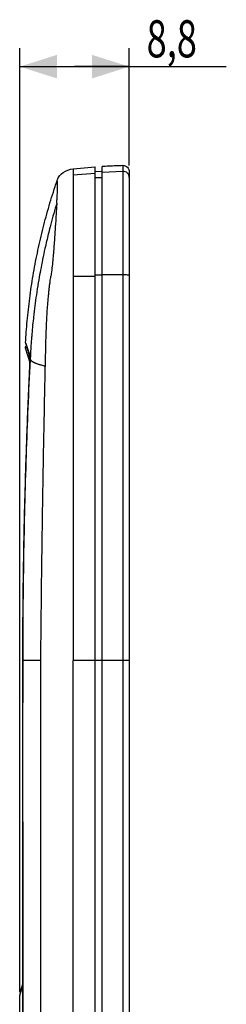
# Model space of a CAD drawing. Extents: x -27 to 64, y -68 to 80.
# Drawn here: x -27 to -10, y 1 to 80 of the extents above; entities that cross this region are included whole.
import ezdxf

# ---------------------------------------------------------------- set-up
doc = ezdxf.new("R2010")
doc.units = 0
doc.header["$LTSCALE"] = 16.335
doc.layers.get('0').update_dxf_attribs({"linetype": 'CONTINUOUS'})
doc.styles.get("Standard").update_dxf_attribs({"font": 'txt', "width": 0.8})
doc.dimstyles.new('DIMSTYLE_1', dxfattribs={"dimtxt": 3, "dimasz": 3, "dimexe": 0.18, "dimexo": 0.0625, "dimgap": 0.09, "dimtad": 1, "dimdec": 1, "dimtxsty": 'STANDARD', "dimcen": 0.09, "dimazin": 3, "dimtfac": 1, "dimtdec": 1, "dimtofl": 0, "dimtmove": 0, "dimatfit": 3, "dimtolj": 1})

# ---------------------------------------------------------------- blocks, each defined once
blk = doc.blocks.new('*D0')
at = {"color": 7, "linetype": 'CONTINUOUS'}
for p, q in [((-26.762, 1.745), (-26.762, 78.034)), ((-17.92, 68.531), (-17.92, 78.034)), ((-26.762, 76.534), (-22.341, 76.534)), ((-17.92, 76.534), (-22.341, 76.534)), ((-22.341, 76.534), (-10.094, 76.534))]:
    blk.add_line(p, q, dxfattribs=at)
for points in [[(-23.762, 77.484), (-26.762, 76.534), (-23.762, 75.584)], [(-20.92, 75.584), (-17.92, 76.534), (-20.92, 77.484)]]:
    blk.add_solid(points, dxfattribs=at)
at = {"color": 7, "linetype": 'CONTINUOUS', "width": 0.714286}
blk.add_text('8,8', height=3, dxfattribs=at).set_placement((-16.522, 77.284))

msp = doc.modelspace()

# ---------------------------------------------------------------- linework, layer by layer
at = {"color": 9, "linetype": 'CONTINUOUS'}
for p, q in [((-18.446, 68.534), (-18.446, -68.488)), ((-22.461, 68.266), (-22.461, 28.523)), ((-20.67, 67.905), (-22.461, 67.749)), ((-18.446, 68.068), (-20.12, 67.981)), ((-20.12, 67.548), (-20.67, 67.538)), ((-22.461, 59.589), (-20.67, 59.599)), ((-20.12, 59.663), (-20.67, 59.663)), ((-18.446, 59.696), (-20.12, 59.691)), ((-25.056, 28.523), (-26.524, 28.523)), ((-26.509, -28.477), (-26.509, 28.523)), ((-25.056, -28.477), (-25.056, 28.523)), ((-17.92, 28.523), (-22.461, 28.523)), ((-26.516, 2.329), (-26.516, -2.296))]:
    msp.add_line(p, q, dxfattribs=at)
at = {"color": 7, "linetype": 'CONTINUOUS'}
for p, q in [((-22.461, 68.266), (-20.67, 68.423)), ((-20.67, -68.376), (-20.67, 68.423)), ((-20.67, 68.064), (-20.121, 68.073)), ((-20.12, -68.409), (-20.12, 68.456)), ((-17.92, 68.031), (-17.92, -67.985)), ((-26.322, 53.799), (-25.94, 52.623)), ((-25.909, 52.852), (-25.979, 53.068)), ((-26.524, 28.523), (-26.524, 28.523)), ((-26.717, 1.706), (-26.53, 2.283)), ((-26.524, 2.32), (-26.524, 2.32)), ((-26.762, -1.394), (-26.762, 1.428))]:
    msp.add_line(p, q, dxfattribs=at)
for centre, radius, start, end in [((-25.386, 54.156), 0.9, 178.49264, 181.7076), ((-26.227, 53.83), 0.1, 93, 197.99998), ((-25.862, 1.427), 0.9, 162, 180.00078)]:
    msp.add_arc(centre, radius, start, end, dxfattribs=at)
for points, knots in [([(-18.446, 68.534), (-18.632, 68.525), (-19.004, 68.508), (-19.562, 68.482), (-19.934, 68.464), (-20.12, 68.456)], [0, 0, 0, 0, 0.333444, 0.666777, 1, 1, 1, 1]), ([(-18.446, 68.534), (-18.379, 68.537), (-18.241, 68.516), (-18.065, 68.405), (-17.947, 68.234), (-17.92, 68.098), (-17.92, 68.031)], [0, 0, 0, 0, 0.249741, 0.500835, 0.751814, 1, 1, 1, 1]), ([(-26.285, 54.205), (-26.253, 54.794), (-26.165, 55.999), (-25.966, 57.814), (-25.693, 59.647), (-25.351, 61.469), (-24.94, 63.277), (-24.461, 65.068), (-24.045, 66.419), (-23.792, 67.173), (-23.734, 67.341)], [0, 0, 0, 0, 0.131829, 0.269913, 0.407996, 0.546079, 0.684163, 0.822246, 0.96033, 1, 1, 1, 1]), ([(-26.051, 53.391), (-26.051, 53.391), (-26.052, 53.391), (-26.046, 53.369), (-26.043, 53.349), (-26.036, 53.312), (-26.032, 53.285), (-26.029, 53.27)], [0, 0, 0, 0, 0.005075, 0.133032, 0.338611, 0.627744, 1, 1, 1, 1]), ([(-25.931, 52.811), (-26.056, 50.247), (-26.274, 44.924), (-26.477, 36.827), (-26.523, 31.295), (-26.523, 28.523)], [0, 0, 0, 0, 0.316945, 0.657774, 1, 1, 1, 1]), ([(-26.029, 53.27), (-26.026, 53.252), (-26.018, 53.212), (-26.005, 53.156), (-25.994, 53.118), (-25.99, 53.102)], [0, 0, 0, 0, 0.325443, 0.710401, 1, 1, 1, 1]), ([(-25.99, 53.102), (-25.987, 53.094), (-25.984, 53.082), (-25.98, 53.071), (-25.979, 53.068)], [0, 0, 0, 0, 0.74833, 1, 1, 1, 1]), ([(-25.944, 52.948), (-25.943, 52.944), (-25.941, 52.934), (-25.938, 52.919), (-25.936, 52.903), (-25.934, 52.888), (-25.933, 52.873), (-25.931, 52.859), (-25.931, 52.847), (-25.93, 52.835), (-25.93, 52.825), (-25.931, 52.817), (-25.931, 52.813), (-25.931, 52.811)], [0, 0, 0, 0, 0.098364, 0.217155, 0.331448, 0.442475, 0.549599, 0.650907, 0.744279, 0.82776, 0.899999, 0.960048, 1, 1, 1, 1]), ([(-25.916, 52.874), (-25.918, 52.869), (-25.922, 52.89), (-25.927, 52.897), (-25.932, 52.91), (-25.936, 52.92), (-25.939, 52.929), (-25.941, 52.937), (-25.943, 52.942), (-25.943, 52.944)], [0, 0, 0, 0, 0.185232, 0.364413, 0.527519, 0.673674, 0.802152, 0.912212, 1, 1, 1, 1]), ([(-26.524, 28.523), (-26.524, 25.688), (-26.527, 19.632), (-26.522, 10.916), (-26.52, 5.036), (-26.519, 2.376)], [0, 0, 0, 0, 0.325344, 0.694791, 1, 1, 1, 1]), ([(-26.524, 2.319), (-26.524, 2.319), (-26.525, 2.316), (-26.526, 2.31), (-26.527, 2.302), (-26.528, 2.294), (-26.529, 2.286), (-26.53, 2.279), (-26.531, 2.272), (-26.532, 2.267), (-26.533, 2.26), (-26.533, 2.26)], [0, 0, 0, 0, 0.028598, 0.165738, 0.302735, 0.437678, 0.568113, 0.690686, 0.802841, 0.900084, 1, 1, 1, 1]), ([(-26.519, 2.369), (-26.52, 2.37), (-26.522, 2.342), (-26.524, 2.321), (-26.524, 2.32)], [0, 0, 0, 0, 0.941502, 1, 1, 1, 1])]:
    msp.add_open_spline(points, degree=3, knots=knots, dxfattribs=at)
msp.add_open_spline([(-23.734, 67.341), (-23.551, 67.876), (-23.035, 68.216), (-22.461, 68.266)], degree=3, dxfattribs=at)
at = {"color": 9, "linetype": 'CONTINUOUS'}
for points, knots in [([(-17.938, 67.704), (-17.944, 67.725), (-17.974, 67.811), (-18.066, 67.942), (-18.242, 68.051), (-18.379, 68.071), (-18.446, 68.068)], [0, 0, 0, 0, 0.099567, 0.399231, 0.699439, 1, 1, 1, 1]), ([(-23.709, 66.892), (-23.71, 66.911), (-23.713, 66.978), (-23.718, 67.081), (-23.723, 67.191), (-23.728, 67.274), (-23.731, 67.321), (-23.733, 67.341)], [0, 0, 0, 0, 0.129558, 0.443798, 0.687921, 0.863947, 1, 1, 1, 1]), ([(-23.706, 66.83), (-23.706, 66.831), (-23.706, 66.844), (-23.707, 66.864), (-23.708, 66.885), (-23.708, 66.892), (-23.708, 66.892)], [0, 0, 0, 0, 0.016926, 0.658116, 0.984902, 1, 1, 1, 1]), ([(-23.772, 65.499), (-23.771, 65.521), (-23.762, 65.654), (-23.743, 65.959), (-23.726, 66.277), (-23.716, 66.498), (-23.713, 66.561), (-23.712, 66.604), (-23.71, 66.637), (-23.709, 66.662), (-23.709, 66.679), (-23.708, 66.696), (-23.708, 66.713), (-23.707, 66.727), (-23.707, 66.747), (-23.706, 66.764), (-23.706, 66.781), (-23.706, 66.793), (-23.706, 66.803), (-23.706, 66.813), (-23.706, 66.821), (-23.706, 66.827), (-23.706, 66.83)], [0, 0, 0, 0, 0.049097, 0.299494, 0.689542, 0.764396, 0.798418, 0.830564, 0.8614, 0.873025, 0.886708, 0.899908, 0.911753, 0.924012, 0.933112, 0.954651, 0.963461, 0.972108, 0.980159, 0.986819, 0.993668, 1, 1, 1, 1]), ([(-23.772, 65.499), (-23.792, 65.432), (-23.983, 64.793), (-24.266, 63.771), (-24.503, 62.809), (-24.592, 62.426)], [0, 0, 0, 0, 0.065776, 0.6288, 1, 1, 1, 1]), ([(-23.772, 65.499), (-23.775, 65.458), (-23.782, 65.35), (-23.793, 65.18), (-23.806, 64.982), (-23.823, 64.701), (-23.857, 64.152), (-23.91, 63.289), (-23.986, 62.186), (-24.065, 61.21), (-24.145, 60.409), (-24.202, 59.932), (-24.24, 59.66), (-24.249, 59.595)], [0, 0, 0, 0, 0.020918, 0.054582, 0.086466, 0.121399, 0.19693, 0.36513, 0.559447, 0.756719, 0.860807, 0.967015, 1, 1, 1, 1]), ([(-24.592, 62.426), (-24.639, 62.227), (-24.817, 61.447), (-25.029, 60.408), (-25.179, 59.565), (-25.223, 59.31)], [0, 0, 0, 0, 0.192126, 0.755813, 1, 1, 1, 1]), ([(-25.223, 59.31), (-25.28, 58.976), (-25.429, 58.052), (-25.569, 57.001), (-25.649, 56.285), (-25.663, 56.162)], [0, 0, 0, 0, 0.319713, 0.883772, 1, 1, 1, 1]), ([(-24.583, 55.979), (-24.582, 55.997), (-24.571, 56.224), (-24.547, 56.659), (-24.503, 57.286), (-24.458, 57.809), (-24.422, 58.175), (-24.4, 58.383), (-24.377, 58.593), (-24.346, 58.855), (-24.303, 59.207), (-24.268, 59.454), (-24.249, 59.595)], [0, 0, 0, 0, 0.014951, 0.187658, 0.360006, 0.534271, 0.62078, 0.663966, 0.706815, 0.794614, 0.882193, 1, 1, 1, 1]), ([(-17.92, 59.665), (-17.92, 59.679), (-18.001, 59.674), (-18.085, 59.694), (-18.26, 59.693), (-18.38, 59.696), (-18.446, 59.696)], [0, 0, 0, 0, 0.080267, 0.299111, 0.623081, 1, 1, 1, 1]), ([(-25.663, 56.162), (-25.714, 55.69), (-25.765, 55.159), (-25.807, 54.628), (-25.812, 54.569)], [0, 0, 0, 0, 0.889838, 1, 1, 1, 1]), ([(-24.621, 55.069), (-24.618, 55.146), (-24.607, 55.449), (-24.594, 55.752), (-24.583, 55.979)], [0, 0, 0, 0, 0.251168, 1, 1, 1, 1]), ([(-24.694, 52.338), (-24.685, 52.716), (-24.667, 53.512), (-24.643, 54.422), (-24.625, 54.955), (-24.621, 55.069)], [0, 0, 0, 0, 0.415442, 0.873791, 1, 1, 1, 1]), ([(-26.285, 54.205), (-26.284, 54.203), (-26.281, 54.192), (-26.272, 54.167), (-26.256, 54.119), (-26.233, 54.048), (-26.216, 53.993), (-26.206, 53.962)], [0, 0, 0, 0, 0.028291, 0.125705, 0.316024, 0.622947, 1, 1, 1, 1]), ([(-25.843, 54.142), (-25.871, 53.747), (-25.895, 53.325), (-25.915, 52.902), (-25.916, 52.875), (-25.916, 52.874)], [0, 0, 0, 0, 0.936216, 0.996779, 1, 1, 1, 1]), ([(-26.286, 54.129), (-26.285, 54.126), (-26.282, 54.117), (-26.275, 54.097), (-26.268, 54.076), (-26.264, 54.062), (-26.262, 54.058)], [0, 0, 0, 0, 0.109204, 0.40115, 0.831615, 1, 1, 1, 1]), ([(-26.262, 54.058), (-26.26, 54.049), (-26.252, 54.026), (-26.241, 53.992), (-26.233, 53.967), (-26.23, 53.956)], [0, 0, 0, 0, 0.258518, 0.690301, 1, 1, 1, 1]), ([(-26.23, 53.956), (-26.228, 53.951), (-26.221, 53.929), (-26.213, 53.907), (-26.208, 53.89)], [0, 0, 0, 0, 0.244808, 1, 1, 1, 1]), ([(-26.221, 53.895), (-26.216, 53.88), (-26.196, 53.819), (-26.176, 53.758), (-26.161, 53.712)], [0, 0, 0, 0, 0.238147, 1, 1, 1, 1]), ([(-26.208, 53.89), (-26.203, 53.873), (-26.191, 53.839), (-26.179, 53.799), (-26.171, 53.776), (-26.169, 53.77)], [0, 0, 0, 0, 0.427864, 0.857474, 1, 1, 1, 1]), ([(-26.185, 53.897), (-26.181, 53.886), (-26.17, 53.853), (-26.159, 53.819), (-26.152, 53.797)], [0, 0, 0, 0, 0.330218, 1, 1, 1, 1]), ([(-26.169, 53.77), (-26.166, 53.759), (-26.16, 53.742), (-26.155, 53.725), (-26.153, 53.719)], [0, 0, 0, 0, 0.668792, 1, 1, 1, 1]), ([(-26.161, 53.712), (-26.151, 53.68), (-26.128, 53.61), (-26.106, 53.541), (-26.093, 53.503)], [0, 0, 0, 0, 0.4584, 1, 1, 1, 1]), ([(-26.153, 53.719), (-26.149, 53.708), (-26.142, 53.687), (-26.135, 53.665), (-26.132, 53.654)], [0, 0, 0, 0, 0.504829, 1, 1, 1, 1]), ([(-26.132, 53.654), (-26.13, 53.649), (-26.123, 53.628), (-26.112, 53.592), (-26.097, 53.546), (-26.083, 53.503), (-26.074, 53.474), (-26.069, 53.46)], [0, 0, 0, 0, 0.082692, 0.324951, 0.558404, 0.783206, 1, 1, 1, 1]), ([(-26.108, 53.66), (-26.097, 53.627), (-26.076, 53.56), (-26.055, 53.493), (-26.044, 53.46)], [0, 0, 0, 0, 0.505937, 1, 1, 1, 1]), ([(-26.056, 53.42), (-26.053, 53.409), (-26.048, 53.381), (-26.04, 53.334), (-26.033, 53.29), (-26.028, 53.263), (-26.026, 53.256)], [0, 0, 0, 0, 0.204795, 0.503927, 0.868346, 1, 1, 1, 1]), ([(-26.023, 53.398), (-26.02, 53.386), (-26.004, 53.336), (-25.99, 53.285), (-25.981, 53.245)], [0, 0, 0, 0, 0.222017, 1, 1, 1, 1]), ([(-26.509, 28.523), (-26.509, 28.902), (-26.507, 30.704), (-26.485, 34.034), (-26.415, 38.564), (-26.3, 43.221), (-26.138, 47.988), (-25.999, 51.174), (-25.919, 52.81)], [0, 0, 0, 0, 0.046758, 0.222476, 0.411177, 0.606206, 0.7977, 1, 1, 1, 1]), ([(-26.003, 53.225), (-26.023, 53.223), (-26.063, 53.208), (-26.099, 53.156), (-26.099, 53.113), (-26.093, 53.095)], [0, 0, 0, 0, 0.334437, 0.667917, 1, 1, 1, 1]), ([(-25.985, 53.088), (-25.997, 53.084), (-26.026, 53.069), (-26.053, 53.034), (-26.057, 53.001), (-26.056, 52.989)], [0, 0, 0, 0, 0.282017, 0.722726, 1, 1, 1, 1]), ([(-26.026, 53.256), (-26.023, 53.241), (-26.017, 53.211), (-26.011, 53.181), (-26.007, 53.166)], [0, 0, 0, 0, 0.498618, 1, 1, 1, 1]), ([(-26.001, 53.144), (-26.001, 53.143), (-26, 53.14), (-25.999, 53.137), (-25.999, 53.135)], [0, 0, 0, 0, 0.41469, 1, 1, 1, 1]), ([(-25.916, 52.874), (-25.913, 52.863), (-25.904, 52.842), (-25.885, 52.811), (-25.859, 52.781), (-25.826, 52.75), (-25.801, 52.731), (-25.788, 52.721)], [0, 0, 0, 0, 0.162114, 0.338866, 0.535109, 0.75457, 1, 1, 1, 1]), ([(-25.788, 52.721), (-25.773, 52.71), (-25.74, 52.689), (-25.687, 52.658), (-25.628, 52.627), (-25.561, 52.596), (-25.488, 52.566), (-25.409, 52.535), (-25.323, 52.505), (-25.231, 52.475), (-25.167, 52.455), (-25.134, 52.446)], [0, 0, 0, 0, 0.077773, 0.163882, 0.258414, 0.36132, 0.472501, 0.59204, 0.719878, 0.855908, 1, 1, 1, 1]), ([(-25.134, 52.446), (-25.101, 52.436), (-24.954, 52.397), (-24.807, 52.362), (-24.693, 52.338)], [0, 0, 0, 0, 0.232317, 1, 1, 1, 1]), ([(-25.053, 29.267), (-25.053, 29.276), (-25.05, 29.711), (-25.028, 31.846), (-24.987, 35.669), (-24.913, 40.763), (-24.841, 45.003), (-24.776, 48.394), (-24.733, 50.51), (-24.705, 51.825), (-24.695, 52.292), (-24.694, 52.338)], [0, 0, 0, 0, 0.001183, 0.05645, 0.277682, 0.498266, 0.7188, 0.829052, 0.939234, 0.994037, 1, 1, 1, 1]), ([(-22.461, 0.023), (-22.461, 3.237), (-22.461, 9.617), (-22.461, 19.117), (-22.461, 25.404), (-22.461, 28.523)], [0, 0, 0, 0, 0.338271, 0.671616, 1, 1, 1, 1]), ([(-26.762, 1.428), (-26.76, 1.432), (-26.755, 1.448), (-26.744, 1.481), (-26.728, 1.53), (-26.709, 1.59), (-26.687, 1.656), (-26.664, 1.727), (-26.643, 1.791), (-26.63, 1.832), (-26.624, 1.849)], [0, 0, 0, 0, 0.031991, 0.115966, 0.235877, 0.380139, 0.540142, 0.709469, 0.883355, 1, 1, 1, 1]), ([(-26.624, 1.849), (-26.622, 1.857), (-26.611, 1.889), (-26.592, 1.948), (-26.577, 1.998), (-26.57, 2.025)], [0, 0, 0, 0, 0.139648, 0.555478, 1, 1, 1, 1]), ([(-26.548, 2.123), (-26.546, 2.132), (-26.543, 2.151), (-26.539, 2.18), (-26.536, 2.208), (-26.533, 2.234), (-26.53, 2.257), (-26.527, 2.278), (-26.525, 2.295), (-26.522, 2.31), (-26.522, 2.318), (-26.518, 2.33), (-26.516, 2.33)], [0, 0, 0, 0, 0.135098, 0.276163, 0.413086, 0.540773, 0.655843, 0.754582, 0.837789, 0.907891, 0.964707, 1, 1, 1, 1]), ([(-26.548, 2.123), (-26.548, 2.146), (-26.546, 2.191), (-26.538, 2.238), (-26.533, 2.263), (-26.533, 2.265)], [0, 0, 0, 0, 0.476739, 0.955719, 1, 1, 1, 1]), ([(-26.524, 2.32), (-26.524, 2.321), (-26.523, 2.324), (-26.523, 2.332), (-26.518, 2.331), (-26.517, 2.33)], [0, 0, 0, 0, 0.274252, 0.752377, 1, 1, 1, 1]), ([(-26.519, 2.37), (-26.519, 2.363), (-26.519, 2.35), (-26.517, 2.337), (-26.516, 2.331)], [0, 0, 0, 0, 0.495999, 1, 1, 1, 1])]:
    msp.add_open_spline(points, degree=3, knots=knots, dxfattribs=at)
for points in [[(-17.92, 67.571), (-17.92, 67.615), (-17.926, 67.66), (-17.938, 67.704)], [(-25.812, 54.569), (-25.823, 54.427), (-25.833, 54.285), (-25.843, 54.142)], [(-26.232, 53.93), (-26.228, 53.918), (-26.224, 53.907), (-26.221, 53.895)], [(-26.206, 53.962), (-26.199, 53.941), (-26.192, 53.919), (-26.185, 53.897)], [(-26.152, 53.797), (-26.149, 53.785), (-26.145, 53.774), (-26.141, 53.763)], [(-26.141, 53.763), (-26.138, 53.751), (-26.134, 53.74), (-26.13, 53.728)], [(-26.13, 53.728), (-26.123, 53.706), (-26.116, 53.683), (-26.108, 53.66)], [(-26.093, 53.503), (-26.079, 53.46), (-26.065, 53.416), (-26.051, 53.372)], [(-26.069, 53.46), (-26.065, 53.447), (-26.061, 53.433), (-26.056, 53.42)], [(-26.056, 53.42), (-26.056, 53.411), (-26.054, 53.402), (-26.052, 53.393)], [(-26.051, 53.372), (-26.048, 53.364), (-26.045, 53.355), (-26.042, 53.346)], [(-26.044, 53.46), (-26.04, 53.45), (-26.037, 53.439), (-26.033, 53.429)], [(-26.033, 53.429), (-26.03, 53.418), (-26.027, 53.408), (-26.023, 53.398)], [(-26.056, 52.989), (-26.056, 52.983), (-26.055, 52.977), (-26.053, 52.972)], [(-26.007, 53.166), (-26.005, 53.158), (-26.003, 53.151), (-26.001, 53.144)], [(-25.999, 53.135), (-25.998, 53.131), (-25.996, 53.126), (-25.995, 53.121)], [(-25.995, 53.121), (-25.994, 53.117), (-25.993, 53.114), (-25.992, 53.11)], [(-25.992, 53.11), (-25.99, 53.104), (-25.989, 53.098), (-25.987, 53.092)], [(-25.987, 53.092), (-25.984, 53.084), (-25.982, 53.076), (-25.979, 53.068)], [(-25.981, 53.245), (-25.968, 53.189), (-25.957, 53.133), (-25.948, 53.077)], [(-25.948, 53.077), (-25.94, 53.034), (-25.933, 52.991), (-25.926, 52.947)], [(-25.931, 52.81), (-25.93, 52.832), (-25.926, 52.854), (-25.916, 52.874)], [(-25.926, 52.944), (-25.922, 52.922), (-25.919, 52.9), (-25.916, 52.878)], [(-25.919, 52.81), (-25.918, 52.831), (-25.917, 52.852), (-25.916, 52.874)], [(-25.055, 28.523), (-25.055, 28.771), (-25.054, 29.019), (-25.053, 29.267)], [(-26.57, 2.025), (-26.561, 2.057), (-26.554, 2.09), (-26.548, 2.123)]]:
    msp.add_open_spline(points, degree=3, dxfattribs=at)

# ---------------------------------------------------------------- dimensions: what is measured, and where the dimension line sits
at = {"color": 7, "linetype": 'CONTINUOUS'}
dim = msp.add_linear_dim(base=(-26.762, 76.534), p1=(-17.92, 68.531), p2=(-26.762, 1.745), angle=180, dimstyle='DIMSTYLE_1', dxfattribs=at)
dim.commit()
dim.dimension.update_dxf_attribs({"geometry": '*D0', "text_midpoint": (-13.308, 78.784), "dimtype": 160})

doc.saveas('drawing.dxf')
